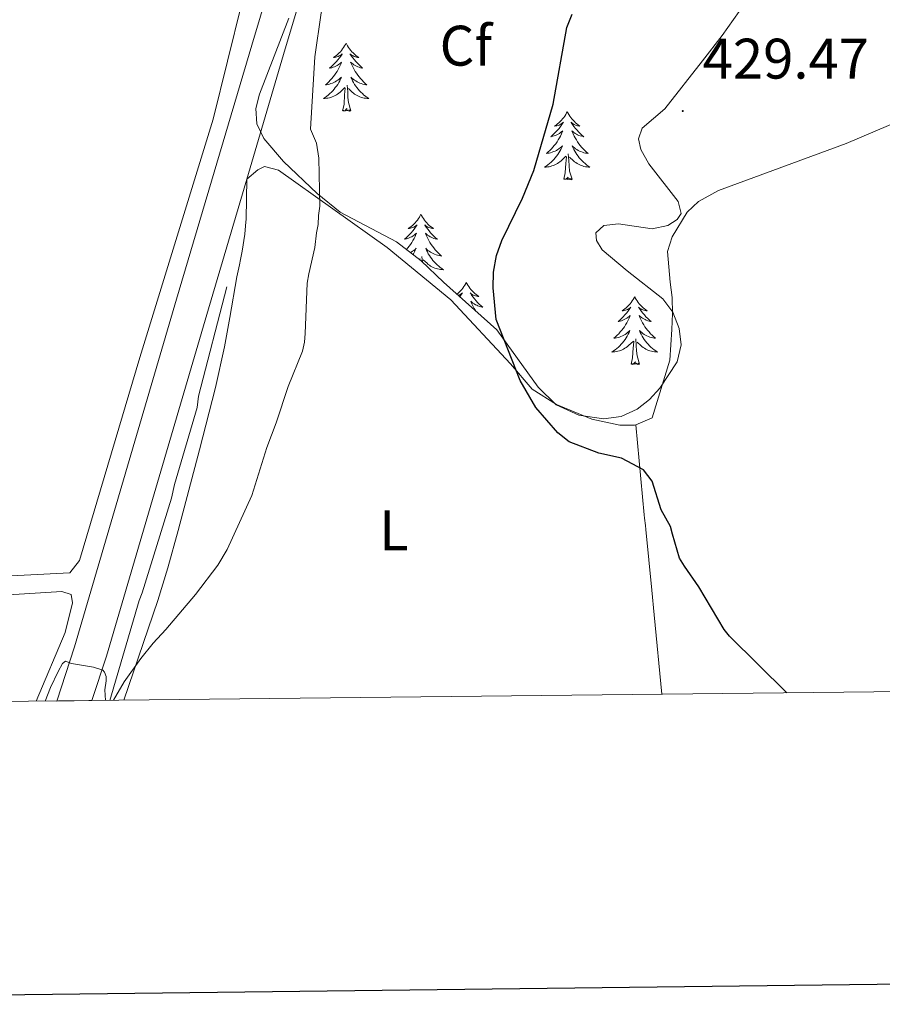
# Model space of a CAD drawing. Units: metres. Extents: x 576102 to 580590, y 4707634 to 4710655.
# Drawn here: x 577078 to 577229, y 4707986 to 4708159 of the extents above; entities that cross this region are included whole.
import ezdxf
from ezdxf.enums import TextEntityAlignment as Align

# ---------------------------------------------------------------- set-up
doc = ezdxf.new("R2010")
doc.units = ezdxf.units.M
doc.header["$MEASUREMENT"] = 0
for name, color, linetype, lineweight in [('Carátula', 7, 'Continuous', 5), ('Level 16', 1, 'Continuous', 0), ('Level 21', 19, 'Continuous', 0), ('Level 35', 92, 'Continuous', 0), ('Level 36', 19, 'Continuous', 40), ('Level 37', 92, 'Continuous', 0), ('Level 4', 36, 'Continuous', 30), ('Level 41', 39, 'Continuous', 0), ('Level 5', 36, 'Continuous', 0), ('Level 54', 13, 'Continuous', 0), ('Level 61', 19, 'Continuous', 0), ('Level 63', 7, 'Continuous', 0), ('Level 7', 1, 'Continuous', 0)]:
    doc.layers.add(name, color=color, linetype=linetype, lineweight=lineweight)
doc.styles.add('Arial', font='ARIAL.TTF', dxfattribs={"height": 0.2})

# ---------------------------------------------------------------- blocks, each defined once
blk = doc.blocks.new('5PATER')
at = {"layer": 'Carátula', "linetype": 'Continuous', "lineweight": 5}
h = blk.add_hatch(color=250, dxfattribs=at)
edge = h.paths.add_edge_path()
edge.add_ellipse((0, 0), major_axis=(-1.33, -1.34), ratio=0.999422, start_angle=0, end_angle=360)

msp = doc.modelspace()

# ---------------------------------------------------------------- linework, layer by layer
at = {"layer": 'Level 16', "color": 5, "linetype": 'Continuous', "lineweight": 0, "ltscale": 0.5}
msp.add_polyline3d([(577093.61, 4708039.3, 419.79), (577098.71, 4708056.83, 419.19), (577099.28, 4708058.15, 419.19), (577104.42, 4708074.73, 418.9), (577104.95, 4708077.15, 418.9), (577108.9, 4708090.65, 418.6), (577109.16, 4708092.64, 418.6), (577114.08, 4708111.82, 419.05)], dxfattribs=at)
at = {"layer": 'Level 21', "color": 19, "linetype": 'Continuous', "lineweight": 13}
for points in [[(577215.49, 4708658.96, 407.53), (577211.59, 4708635.05, 408.02), (577205.61, 4708599.04, 409.2), (577193.2, 4708522.51, 411.12), (577182.79, 4708460.66, 412.54), (577164.96, 4708352.34, 415.49), (577152.37, 4708275.63, 417.9), (577148.96, 4708259.86, 418.43), (577146.05, 4708248.12, 418.74), (577134.86, 4708209.02, 419.52), (577118.46, 4708154.18, 420.4), (577105.28, 4708109.62, 420.06), (577087.4, 4708048.68, 420.2), (577084.28, 4708039.19, 420.7)], [(577220.6, 4708654.08, 407.61), (577217.34, 4708634.1, 408.02), (577211.36, 4708598.1, 409.2), (577198.95, 4708521.56, 411.12), (577188.54, 4708459.7, 412.54), (577170.72, 4708351.4, 415.49), (577158.1, 4708274.54, 417.9), (577154.64, 4708258.54, 418.43), (577151.68, 4708246.61, 418.74), (577140.46, 4708207.39, 419.52), (577124.05, 4708152.52, 420.4), (577117.58, 4708130.66, 420.23)], [(577117.58, 4708130.66, 420.23), (577110.87, 4708107.97, 420.06), (577092.99, 4708047.03, 420.2), (577090.45, 4708039.27, 420.66)]]:
    msp.add_polyline3d(points, dxfattribs=at)
at = {"layer": 'Level 35', "color": 92, "linetype": 'Continuous', "lineweight": 0, "ltscale": 0.5}
for points in [[(577203.89, 4708160.06, 433.06), (577200.91, 4708155.85, 433.25), (577197.47, 4708151.43, 433.94), (577190.91, 4708143.03, 433.94), (577186.89, 4708139.63, 433.84), (577186.29, 4708137.73, 433.84), (577186.7, 4708135.87, 433.84), (577188.08, 4708133.37, 433.89), (577193.25, 4708126.76, 434.58), (577193.72, 4708124.67, 434.58)], [(577152.1, 4708112.61, 431.68), (577148.15, 4708116.34, 431.58), (577143.87, 4708119.7, 431.24), (577133.98, 4708124.92, 430.45), (577129.93, 4708128.2, 430.5), (577124.04, 4708133.76, 429.76), (577120.56, 4708137.79, 429.62), (577119.33, 4708140.36, 429.62), (577119.18, 4708143.05, 429.62), (577119.8, 4708145.57, 429.62), (577124.98, 4708158.92, 429.62)], [(577193.72, 4708124.67, 434.58), (577193.07, 4708123.61, 434.58), (577191.43, 4708122.59, 434.73), (577188.64, 4708121.99, 434.87), (577182.76, 4708122.86, 434.14), (577180.21, 4708122.56, 433.99), (577178.79, 4708121.3, 433.89), (577178.9, 4708119.91, 434.04), (577179.92, 4708118.27, 434.14), (577184.26, 4708114.6, 434.14), (577190.56, 4708109.71, 434.68), (577192.26, 4708107.36, 434.63), (577193.4, 4708104.48, 434.63), (577193.77, 4708101.63, 434.63), (577193.06, 4708098.65, 434.63), (577190, 4708094.07, 434.63), (577188.17, 4708092.05, 434.63), (577186.04, 4708090.35, 434.63), (577183.24, 4708089.05, 434.58), (577180.15, 4708088.69, 434.58), (577175.79, 4708089.29, 434.58), (577171.86, 4708091.1, 434.48), (577168.65, 4708094.19, 434.24), (577161.44, 4708104.25, 433.65), (577152.1, 4708112.61, 431.68)]]:
    msp.add_polyline3d(points, dxfattribs=at)
at = {"layer": 'Level 36', "color": 92, "linetype": 'Continuous', "lineweight": 0}
for points in [[(577135.01, 4708154.54), (577134.9, 4708154.32), (577134.75, 4708154.04), (577134.58, 4708153.78), (577134.4, 4708153.52), (577134.2, 4708153.27), (577134, 4708153.03), (577133.78, 4708152.81), (577133.55, 4708152.59), (577133.31, 4708152.39), (577133.06, 4708152.2), (577132.8, 4708152.02), (577133, 4708152.04), (577133.2, 4708152.08), (577133.4, 4708152.14), (577133.59, 4708152.21), (577133.78, 4708152.29), (577133.96, 4708152.39), (577134.14, 4708152.5), (577134.34, 4708152.69), (577134.3, 4708152.63), (577134.07, 4708152.28), (577133.83, 4708151.95), (577133.57, 4708151.62), (577133.3, 4708151.3), (577133.02, 4708151), (577132.73, 4708150.71), (577132.43, 4708150.42), (577132.12, 4708150.15), (577132.24, 4708150.17), (577132.48, 4708150.23), (577132.73, 4708150.31), (577132.96, 4708150.39), (577133.19, 4708150.5), (577133.42, 4708150.61), (577133.63, 4708150.75), (577133.84, 4708150.89), (577134.04, 4708151.05), (577134.22, 4708151.22), (577134.14, 4708150.99), (577133.98, 4708150.63), (577133.81, 4708150.28), (577133.62, 4708149.93), (577133.42, 4708149.59), (577133.21, 4708149.26), (577132.98, 4708148.94), (577132.75, 4708148.63), (577132.5, 4708148.33), (577132.23, 4708148.03), (577131.96, 4708147.75), (577131.67, 4708147.48), (577131.37, 4708147.22), (577131.57, 4708147.25), (577131.84, 4708147.3), (577132.1, 4708147.36), (577132.36, 4708147.44), (577132.61, 4708147.53), (577132.86, 4708147.64), (577133.1, 4708147.76), (577133.34, 4708147.9), (577133.56, 4708148.05), (577133.78, 4708148.21), (577133.98, 4708148.39), (577134.18, 4708148.58), (577134.04, 4708148.25)], [(577135.01, 4708154.54), (577135.12, 4708154.32), (577135.28, 4708154.04), (577135.45, 4708153.78), (577135.63, 4708153.52), (577135.82, 4708153.27), (577136.03, 4708153.03), (577136.25, 4708152.81), (577136.48, 4708152.59), (577136.72, 4708152.39), (577136.97, 4708152.2), (577137.23, 4708152.02), (577137.03, 4708152.04), (577136.83, 4708152.08), (577136.63, 4708152.14), (577136.43, 4708152.21), (577136.24, 4708152.29), (577136.06, 4708152.39), (577135.89, 4708152.5), (577135.68, 4708152.69), (577135.73, 4708152.63), (577135.96, 4708152.28), (577136.2, 4708151.95), (577136.46, 4708151.62), (577136.72, 4708151.3), (577137, 4708151), (577137.3, 4708150.71), (577137.6, 4708150.42), (577137.91, 4708150.15), (577137.79, 4708150.17), (577137.54, 4708150.23), (577137.3, 4708150.31), (577137.06, 4708150.39), (577136.83, 4708150.5), (577136.61, 4708150.61), (577136.39, 4708150.75), (577136.19, 4708150.89), (577135.99, 4708151.05), (577135.8, 4708151.22), (577135.89, 4708150.99), (577136.05, 4708150.63), (577136.22, 4708150.28), (577136.4, 4708149.93), (577136.6, 4708149.59), (577136.81, 4708149.26), (577137.04, 4708148.94), (577137.28, 4708148.63), (577137.53, 4708148.33), (577137.8, 4708148.03), (577138.07, 4708147.75), (577138.36, 4708147.48), (577138.65, 4708147.22), (577138.46, 4708147.25), (577138.19, 4708147.3), (577137.93, 4708147.36), (577137.67, 4708147.44), (577137.41, 4708147.53), (577137.17, 4708147.64), (577136.92, 4708147.76), (577136.69, 4708147.9), (577136.47, 4708148.05), (577136.25, 4708148.21), (577136.04, 4708148.39), (577135.85, 4708148.58), (577135.99, 4708148.25)], [(577134.04, 4708148.25), (577133.88, 4708147.93), (577133.71, 4708147.62), (577133.53, 4708147.31), (577133.33, 4708147.01), (577133.12, 4708146.73), (577132.9, 4708146.45), (577132.66, 4708146.18), (577132.42, 4708145.92), (577132.16, 4708145.68), (577131.89, 4708145.44), (577131.61, 4708145.22), (577131.32, 4708145.01), (577131.03, 4708144.82), (577131.3, 4708144.83), (577131.56, 4708144.86), (577131.82, 4708144.9), (577132.08, 4708144.95), (577132.34, 4708145.03), (577132.59, 4708145.11), (577132.83, 4708145.22), (577133.07, 4708145.33), (577133.3, 4708145.46), (577133.52, 4708145.61), (577133.73, 4708145.77), (577133.94, 4708145.94), (577134.78, 4708146.73)], [(577135.99, 4708148.25), (577136.14, 4708147.93), (577136.31, 4708147.62), (577136.5, 4708147.31), (577136.69, 4708147.01), (577136.9, 4708146.73), (577137.13, 4708146.45), (577137.36, 4708146.18), (577137.61, 4708145.92), (577137.87, 4708145.68), (577138.14, 4708145.44), (577138.41, 4708145.22), (577138.7, 4708145.01), (577138.99, 4708144.82), (577138.73, 4708144.83), (577138.46, 4708144.86), (577138.2, 4708144.9), (577137.94, 4708144.95), (577137.69, 4708145.03), (577137.44, 4708145.11), (577137.2, 4708145.22), (577136.96, 4708145.33), (577136.73, 4708145.46), (577136.5, 4708145.61), (577136.29, 4708145.77), (577136.09, 4708145.94), (577135.43, 4708146.56)], [(577134.39, 4708142.69), (577134.64, 4708143.8), (577134.75, 4708145.55), (577134.8, 4708145.98), (577134.86, 4708146.7)], [(577135.86, 4708142.69), (577135.44, 4708144.13), (577135.34, 4708145.03), (577135.3, 4708145.98), (577135.2, 4708147.14)], [(577135.86, 4708142.69), (577135.69, 4708142.62), (577135.67, 4708142.86), (577135.48, 4708142.63), (577135.36, 4708142.84), (577135.24, 4708142.73), (577134.97, 4708142.68), (577135.16, 4708143.07), (577134.78, 4708142.69), (577134.59, 4708142.63), (577134.55, 4708142.8), (577134.39, 4708142.69)], [(577173.78, 4708142.51), (577173.67, 4708142.29), (577173.51, 4708142.02), (577173.34, 4708141.75), (577173.16, 4708141.49), (577172.97, 4708141.25), (577172.76, 4708141.01), (577172.54, 4708140.78), (577172.31, 4708140.57), (577172.07, 4708140.36), (577171.82, 4708140.17), (577171.56, 4708139.99), (577171.76, 4708140.02), (577171.96, 4708140.06), (577172.16, 4708140.11), (577172.36, 4708140.18), (577172.55, 4708140.27), (577172.73, 4708140.36), (577172.9, 4708140.48), (577173.11, 4708140.67), (577173.07, 4708140.6), (577172.84, 4708140.26), (577172.59, 4708139.92), (577172.34, 4708139.59), (577172.07, 4708139.28), (577171.79, 4708138.97), (577171.5, 4708138.68), (577171.19, 4708138.4), (577170.88, 4708138.13), (577171, 4708138.15), (577171.25, 4708138.21), (577171.49, 4708138.28), (577171.73, 4708138.37), (577171.96, 4708138.47), (577172.18, 4708138.59), (577172.4, 4708138.72), (577172.61, 4708138.87), (577172.8, 4708139.02), (577172.99, 4708139.19), (577172.9, 4708138.97), (577172.75, 4708138.61), (577172.58, 4708138.25), (577172.39, 4708137.91), (577172.19, 4708137.57), (577171.98, 4708137.24), (577171.75, 4708136.91), (577171.51, 4708136.6), (577171.26, 4708136.3), (577171, 4708136.01), (577170.72, 4708135.73), (577170.44, 4708135.46), (577170.14, 4708135.2), (577170.33, 4708135.22), (577170.6, 4708135.27), (577170.86, 4708135.33), (577171.12, 4708135.41), (577171.38, 4708135.51), (577171.63, 4708135.61), (577171.87, 4708135.74), (577172.1, 4708135.88), (577172.33, 4708136.03), (577172.54, 4708136.19), (577172.75, 4708136.37), (577172.94, 4708136.55), (577172.8, 4708136.23)], [(577173.78, 4708142.51), (577173.89, 4708142.29), (577174.04, 4708142.02), (577174.21, 4708141.75), (577174.4, 4708141.49), (577174.59, 4708141.25), (577174.8, 4708141.01), (577175.02, 4708140.78), (577175.24, 4708140.57), (577175.48, 4708140.36), (577175.74, 4708140.17), (577176, 4708139.99), (577175.8, 4708140.02), (577175.59, 4708140.06), (577175.4, 4708140.11), (577175.2, 4708140.18), (577175.01, 4708140.27), (577174.83, 4708140.36), (577174.66, 4708140.48), (577174.45, 4708140.67), (577174.49, 4708140.6), (577174.72, 4708140.26), (577174.96, 4708139.92), (577175.22, 4708139.59), (577175.49, 4708139.28), (577175.77, 4708138.97), (577176.06, 4708138.68), (577176.36, 4708138.4), (577176.68, 4708138.13), (577176.55, 4708138.15), (577176.31, 4708138.21), (577176.06, 4708138.28), (577175.83, 4708138.37), (577175.6, 4708138.47), (577175.38, 4708138.59), (577175.16, 4708138.72), (577174.95, 4708138.87), (577174.76, 4708139.02), (577174.57, 4708139.19), (577174.66, 4708138.97), (577174.81, 4708138.61), (577174.98, 4708138.25), (577175.17, 4708137.91), (577175.37, 4708137.57), (577175.58, 4708137.24), (577175.81, 4708136.91), (577176.05, 4708136.6), (577176.3, 4708136.3), (577176.56, 4708136.01), (577176.84, 4708135.73), (577177.12, 4708135.46), (577177.42, 4708135.2), (577177.22, 4708135.22), (577176.96, 4708135.27), (577176.69, 4708135.33), (577176.44, 4708135.41), (577176.18, 4708135.51), (577175.93, 4708135.61), (577175.69, 4708135.74), (577175.46, 4708135.88), (577175.23, 4708136.03), (577175.02, 4708136.19), (577174.81, 4708136.37), (577174.62, 4708136.55), (577174.76, 4708136.23)], [(577172.8, 4708136.23), (577172.65, 4708135.91), (577172.48, 4708135.59), (577172.3, 4708135.29), (577172.1, 4708134.99), (577171.89, 4708134.7), (577171.66, 4708134.42), (577171.43, 4708134.16), (577171.18, 4708133.9), (577170.93, 4708133.65), (577170.66, 4708133.42), (577170.38, 4708133.2), (577170.09, 4708132.99), (577169.8, 4708132.8), (577170.06, 4708132.81), (577170.33, 4708132.83), (577170.59, 4708132.87), (577170.85, 4708132.93), (577171.1, 4708133), (577171.35, 4708133.09), (577171.6, 4708133.19), (577171.84, 4708133.31), (577172.06, 4708133.44), (577172.29, 4708133.58), (577172.5, 4708133.74), (577172.7, 4708133.91), (577173.55, 4708134.71)], [(577174.63, 4708130.66), (577174.2, 4708132.1), (577174.11, 4708133.01), (577174.06, 4708133.95), (577173.96, 4708135.12)], [(577174.76, 4708136.23), (577174.91, 4708135.91), (577175.08, 4708135.59), (577175.26, 4708135.29), (577175.46, 4708134.99), (577175.67, 4708134.7), (577175.89, 4708134.42), (577176.13, 4708134.16), (577176.37, 4708133.9), (577176.63, 4708133.65), (577176.9, 4708133.42), (577177.18, 4708133.2), (577177.47, 4708132.99), (577177.76, 4708132.8), (577177.49, 4708132.81), (577177.23, 4708132.83), (577176.97, 4708132.87), (577176.71, 4708132.93), (577176.46, 4708133), (577176.2, 4708133.09), (577175.96, 4708133.19), (577175.72, 4708133.31), (577175.49, 4708133.44), (577175.27, 4708133.58), (577175.06, 4708133.74), (577174.86, 4708133.91), (577174.2, 4708134.53)], [(577173.16, 4708130.66), (577173.4, 4708131.78), (577173.52, 4708133.52), (577173.57, 4708133.95), (577173.63, 4708134.68)], [(577174.63, 4708130.66), (577174.46, 4708130.59), (577174.44, 4708130.83), (577174.25, 4708130.61), (577174.13, 4708130.81), (577174, 4708130.71), (577173.74, 4708130.65), (577173.93, 4708131.04), (577173.55, 4708130.66), (577173.36, 4708130.61), (577173.32, 4708130.77), (577173.16, 4708130.66)], [(577148.12, 4708124.53), (577148.01, 4708124.31), (577147.85, 4708124.03), (577147.69, 4708123.77), (577147.5, 4708123.51), (577147.31, 4708123.26), (577147.1, 4708123.02), (577146.88, 4708122.8), (577146.65, 4708122.58), (577146.41, 4708122.38), (577146.16, 4708122.19), (577145.9, 4708122.01), (577146.1, 4708122.03), (577146.3, 4708122.07), (577146.5, 4708122.13), (577146.7, 4708122.19), (577146.89, 4708122.28), (577147.07, 4708122.38), (577147.24, 4708122.49), (577147.45, 4708122.68), (577147.41, 4708122.62), (577147.18, 4708122.27), (577146.93, 4708121.93), (577146.68, 4708121.61), (577146.41, 4708121.29), (577146.13, 4708120.99), (577145.84, 4708120.69), (577145.54, 4708120.41), (577145.22, 4708120.14), (577145.35, 4708120.16), (577145.59, 4708120.22), (577145.83, 4708120.29), (577146.07, 4708120.38), (577146.3, 4708120.49), (577146.52, 4708120.6), (577146.74, 4708120.73), (577146.95, 4708120.88), (577147.14, 4708121.04), (577147.33, 4708121.21), (577147.24, 4708120.98), (577147.09, 4708120.62), (577146.92, 4708120.27), (577146.73, 4708119.92), (577146.53, 4708119.58), (577146.32, 4708119.25), (577146.09, 4708118.93), (577145.85, 4708118.62), (577145.62, 4708118.33)], [(577148.12, 4708124.53), (577148.23, 4708124.31), (577148.39, 4708124.03), (577148.55, 4708123.77), (577148.74, 4708123.51), (577148.93, 4708123.26), (577149.14, 4708123.02), (577149.36, 4708122.8), (577149.59, 4708122.58), (577149.83, 4708122.38), (577150.08, 4708122.19), (577150.34, 4708122.01), (577150.14, 4708122.03), (577149.94, 4708122.07), (577149.74, 4708122.13), (577149.54, 4708122.19), (577149.35, 4708122.28), (577149.17, 4708122.38), (577149, 4708122.49), (577148.79, 4708122.68), (577148.83, 4708122.62), (577149.06, 4708122.27), (577149.31, 4708121.93), (577149.56, 4708121.61), (577149.83, 4708121.29), (577150.11, 4708120.99), (577150.4, 4708120.69), (577150.7, 4708120.41), (577151.02, 4708120.14), (577150.89, 4708120.16), (577150.65, 4708120.22), (577150.41, 4708120.29), (577150.17, 4708120.38), (577149.94, 4708120.49), (577149.72, 4708120.6), (577149.5, 4708120.73), (577149.29, 4708120.88), (577149.1, 4708121.04), (577148.91, 4708121.21), (577149, 4708120.98), (577149.15, 4708120.62), (577149.32, 4708120.27), (577149.51, 4708119.92), (577149.71, 4708119.58), (577149.92, 4708119.25), (577150.15, 4708118.93), (577150.39, 4708118.62), (577150.64, 4708118.31), (577150.9, 4708118.02), (577151.18, 4708117.74), (577151.46, 4708117.47), (577151.76, 4708117.21), (577151.56, 4708117.24), (577151.3, 4708117.29), (577151.04, 4708117.35), (577150.78, 4708117.43), (577150.52, 4708117.52), (577150.27, 4708117.63), (577150.03, 4708117.75), (577149.8, 4708117.89), (577149.57, 4708118.04), (577149.36, 4708118.2), (577149.15, 4708118.38), (577148.96, 4708118.57), (577149.1, 4708118.24)], [(577146.29, 4708117.8), (577146.44, 4708117.89), (577146.67, 4708118.04), (577146.88, 4708118.2), (577147.09, 4708118.38), (577147.28, 4708118.57), (577147.14, 4708118.24), (577146.99, 4708117.92), (577146.82, 4708117.61), (577146.73, 4708117.45)], [(577149.1, 4708118.24), (577149.25, 4708117.92), (577149.42, 4708117.61), (577149.6, 4708117.3), (577149.8, 4708117), (577150.01, 4708116.72), (577150.23, 4708116.44), (577150.47, 4708116.17), (577150.72, 4708115.91), (577150.97, 4708115.67), (577151.24, 4708115.43), (577151.52, 4708115.21), (577151.81, 4708115), (577152.1, 4708114.81), (577151.84, 4708114.82), (577151.57, 4708114.85), (577151.31, 4708114.89), (577151.05, 4708114.94), (577150.8, 4708115.01), (577150.55, 4708115.1), (577150.3, 4708115.21), (577150.06, 4708115.32), (577149.83, 4708115.45), (577149.61, 4708115.6), (577149.4, 4708115.75), (577149.2, 4708115.93), (577148.54, 4708116.55)], [(577147.78, 4708116.62), (577147.89, 4708116.72)], [(577147.95, 4708116.49), (577147.97, 4708116.69)], [(577148.39, 4708116.11), (577148.3, 4708117.13)], [(577156.08, 4708112.61), (577155.97, 4708112.39), (577155.81, 4708112.11), (577155.65, 4708111.85), (577155.46, 4708111.59), (577155.27, 4708111.34), (577155.06, 4708111.1), (577154.84, 4708110.88), (577154.61, 4708110.66), (577154.44, 4708110.51)], [(577156.08, 4708112.61), (577156.19, 4708112.39), (577156.35, 4708112.11), (577156.51, 4708111.85), (577156.7, 4708111.59), (577156.89, 4708111.34), (577157.1, 4708111.1), (577157.32, 4708110.88), (577157.55, 4708110.66), (577157.79, 4708110.46), (577158.04, 4708110.27), (577158.3, 4708110.09), (577158.1, 4708110.11), (577157.9, 4708110.15), (577157.7, 4708110.21), (577157.5, 4708110.27), (577157.31, 4708110.36), (577157.13, 4708110.46), (577156.96, 4708110.57), (577156.75, 4708110.76), (577156.79, 4708110.7), (577157.02, 4708110.35), (577157.27, 4708110.02), (577157.52, 4708109.69), (577157.79, 4708109.37), (577158.07, 4708109.07), (577158.36, 4708108.77), (577158.66, 4708108.49), (577158.98, 4708108.22), (577158.85, 4708108.24), (577158.61, 4708108.3), (577158.37, 4708108.37), (577158.13, 4708108.46), (577157.9, 4708108.57), (577157.68, 4708108.68), (577157.46, 4708108.81), (577157.25, 4708108.96), (577157.06, 4708109.12), (577156.87, 4708109.29), (577156.96, 4708109.07), (577157.11, 4708108.7), (577157.28, 4708108.35), (577157.47, 4708108), (577157.67, 4708107.66), (577157.73, 4708107.57)], [(577154.69, 4708110.29), (577154.85, 4708110.36), (577155.03, 4708110.46), (577155.2, 4708110.57), (577155.41, 4708110.76), (577155.37, 4708110.7), (577155.14, 4708110.35), (577154.93, 4708110.07)], [(577185.6, 4708110.1), (577185.48, 4708109.88), (577185.33, 4708109.61), (577185.16, 4708109.34), (577184.98, 4708109.08), (577184.78, 4708108.83), (577184.58, 4708108.6), (577184.36, 4708108.37), (577184.13, 4708108.15), (577183.89, 4708107.95), (577183.64, 4708107.76), (577183.38, 4708107.58), (577183.58, 4708107.61), (577183.78, 4708107.64), (577183.98, 4708107.7), (577184.17, 4708107.77), (577184.36, 4708107.85), (577184.54, 4708107.95), (577184.72, 4708108.06), (577184.92, 4708108.25), (577184.88, 4708108.19), (577184.65, 4708107.84), (577184.41, 4708107.51), (577184.15, 4708107.18), (577183.88, 4708106.87), (577183.6, 4708106.56), (577183.31, 4708106.27), (577183.01, 4708105.98), (577182.7, 4708105.71), (577182.82, 4708105.74), (577183.07, 4708105.79), (577183.31, 4708105.87), (577183.54, 4708105.95), (577183.78, 4708106.06), (577184, 4708106.18), (577184.22, 4708106.31), (577184.42, 4708106.45), (577184.62, 4708106.61), (577184.81, 4708106.78), (577184.72, 4708106.56), (577184.56, 4708106.2), (577184.39, 4708105.84), (577184.21, 4708105.49), (577184.01, 4708105.15), (577183.79, 4708104.82), (577183.57, 4708104.5), (577183.33, 4708104.19), (577183.08, 4708103.89), (577182.81, 4708103.59), (577182.54, 4708103.31), (577182.25, 4708103.04), (577181.95, 4708102.79), (577182.15, 4708102.81), (577182.42, 4708102.86), (577182.68, 4708102.92), (577182.94, 4708103), (577183.19, 4708103.09), (577183.44, 4708103.2), (577183.68, 4708103.33), (577183.92, 4708103.46), (577184.14, 4708103.61), (577184.36, 4708103.78), (577184.56, 4708103.95), (577184.76, 4708104.14), (577184.62, 4708103.81)], [(577185.6, 4708110.1), (577185.71, 4708109.88), (577185.86, 4708109.61), (577186.03, 4708109.34), (577186.21, 4708109.08), (577186.4, 4708108.83), (577186.61, 4708108.6), (577186.83, 4708108.37), (577187.06, 4708108.15), (577187.3, 4708107.95), (577187.55, 4708107.76), (577187.81, 4708107.58), (577187.61, 4708107.61), (577187.41, 4708107.64), (577187.21, 4708107.7), (577187.02, 4708107.77), (577186.83, 4708107.85), (577186.65, 4708107.95), (577186.47, 4708108.06), (577186.27, 4708108.25), (577186.31, 4708108.19), (577186.54, 4708107.84), (577186.78, 4708107.51), (577187.04, 4708107.18), (577187.3, 4708106.87), (577187.58, 4708106.56), (577187.88, 4708106.27), (577188.18, 4708105.98), (577188.49, 4708105.71), (577188.37, 4708105.74), (577188.12, 4708105.79), (577187.88, 4708105.87), (577187.64, 4708105.95), (577187.41, 4708106.06), (577187.19, 4708106.18), (577186.98, 4708106.31), (577186.77, 4708106.45), (577186.57, 4708106.61), (577186.38, 4708106.78), (577186.47, 4708106.56), (577186.63, 4708106.2), (577186.8, 4708105.84), (577186.98, 4708105.49), (577187.18, 4708105.15), (577187.4, 4708104.82), (577187.62, 4708104.5), (577187.86, 4708104.19), (577188.11, 4708103.89), (577188.38, 4708103.59), (577188.65, 4708103.31), (577188.94, 4708103.04), (577189.24, 4708102.79), (577189.04, 4708102.81), (577188.77, 4708102.86), (577188.51, 4708102.92), (577188.25, 4708103), (577188, 4708103.09), (577187.75, 4708103.2), (577187.51, 4708103.33), (577187.27, 4708103.46), (577187.05, 4708103.61), (577186.83, 4708103.78), (577186.63, 4708103.95), (577186.43, 4708104.14), (577186.57, 4708103.81)], [(577184.62, 4708103.81), (577184.46, 4708103.49), (577184.29, 4708103.18), (577184.11, 4708102.87), (577183.91, 4708102.58), (577183.7, 4708102.29), (577183.48, 4708102.01), (577183.25, 4708101.74), (577183, 4708101.49), (577182.74, 4708101.24), (577182.47, 4708101.01), (577182.19, 4708100.78), (577181.9, 4708100.57), (577181.62, 4708100.38), (577181.88, 4708100.39), (577182.14, 4708100.42), (577182.4, 4708100.46), (577182.66, 4708100.52), (577182.92, 4708100.59), (577183.17, 4708100.67), (577183.41, 4708100.78), (577183.65, 4708100.89), (577183.88, 4708101.03), (577184.1, 4708101.17), (577184.32, 4708101.33), (577184.52, 4708101.5), (577185.37, 4708102.3)], [(577186.45, 4708098.25), (577186.02, 4708099.69), (577185.93, 4708100.59), (577185.88, 4708101.54), (577185.78, 4708102.71)], [(577186.57, 4708103.81), (577186.73, 4708103.49), (577186.9, 4708103.18), (577187.08, 4708102.87), (577187.28, 4708102.58), (577187.49, 4708102.29), (577187.71, 4708102.01), (577187.94, 4708101.74), (577188.19, 4708101.49), (577188.45, 4708101.24), (577188.72, 4708101.01), (577189, 4708100.78), (577189.28, 4708100.57), (577189.58, 4708100.38), (577189.31, 4708100.39), (577189.05, 4708100.42), (577188.78, 4708100.46), (577188.53, 4708100.52), (577188.27, 4708100.59), (577188.02, 4708100.67), (577187.78, 4708100.78), (577187.54, 4708100.89), (577187.31, 4708101.03), (577187.09, 4708101.17), (577186.87, 4708101.33), (577186.67, 4708101.5), (577186.01, 4708102.12)], [(577184.98, 4708098.25), (577185.22, 4708099.37), (577185.33, 4708101.11), (577185.38, 4708101.54), (577185.44, 4708102.26)], [(577186.45, 4708098.25), (577186.27, 4708098.18), (577186.25, 4708098.42), (577186.06, 4708098.2), (577185.94, 4708098.4), (577185.82, 4708098.29), (577185.55, 4708098.24), (577185.75, 4708098.63), (577185.36, 4708098.25), (577185.17, 4708098.2), (577185.13, 4708098.36), (577184.98, 4708098.25)]]:
    msp.add_lwpolyline(points, dxfattribs=at)
for points in [[(577071.66, 4708060.92, 418.07), (577086.58, 4708061.68, 418.81), (577088.26, 4708063.85, 418.96), (577098.82, 4708099.39, 419.15), (577111.72, 4708141.23, 419.55), (577116.74, 4708161.57, 420.38), (577117.02, 4708168.09, 420.63), (577115.96, 4708173.73, 420.72), (577111.02, 4708180.11, 420.97), (577101.21, 4708188.25, 421.07), (577088.97, 4708199.46, 421.22), (577087.3, 4708202.43, 421.22), (577086.69, 4708205.06, 421.22), (577087.17, 4708210.73, 421.36), (577091.52, 4708222.11, 422.3), (577097.27, 4708234.07, 422.79), (577101.28, 4708239.55, 422.74), (577103.34, 4708241.63, 422.69), (577107.66, 4708244.72, 422.49), (577120.92, 4708251.3, 421.9)], [(577242.19, 4708145.22, 429.23), (577222.65, 4708136.92, 429.92), (577200.28, 4708128.71, 430.02), (577196.76, 4708126.75, 430.22), (577194.78, 4708124.89, 430.22), (577192.19, 4708120.59, 429.97), (577191.34, 4708118.01, 429.92), (577191.79, 4708112.62, 429.82), (577192.16, 4708109.92, 429.33), (577192.23, 4708107.15, 429.14), (577192.14, 4708104.31, 429.04), (577191.74, 4708098.95, 428.01), (577188.66, 4708088.83, 427.22), (577185.79, 4708087.64, 427.04)], [(577185.79, 4708087.64, 427.04), (577185.55, 4708087.55, 427.02), (577183.02, 4708087.55, 426.92), (577178.06, 4708088.63, 426.68), (577171.92, 4708091.2, 426.14), (577167.62, 4708093.87, 426.04), (577163.84, 4708098.29, 425.55), (577153.37, 4708109.52, 423.58), (577142.21, 4708118.7, 422.21), (577123.13, 4708132.27, 420.54), (577120.69, 4708132.89, 420.54), (577119.52, 4708132.31, 420.54), (577117.58, 4708130.66, 420.23)], [(577096.04, 4708039.33, 420.42), (577101.98, 4708056.84, 419.49), (577103.76, 4708062.56, 419.26), (577105.58, 4708069.06, 419.11), (577109.3, 4708083.21, 418.9), (577112.11, 4708094.13, 418.9), (577113.67, 4708101.29, 418.96), (577114.6, 4708106.45, 419.21), (577115.86, 4708113.56, 419.82), (577116.3, 4708115.66, 420.53), (577116.49, 4708116.63, 420.59), (577116.77, 4708118.09, 420.41), (577117.25, 4708121.03, 419.74), (577117.4, 4708122.51, 419.52), (577117.46, 4708123.71, 419.53), (577117.58, 4708130.66, 420.23)], [(577190.35, 4708040.4, 423.76), (577189.03, 4708054.28, 423.76), (577188.63, 4708058.65, 423.96), (577187.56, 4708069.27, 424.2), (577187.47, 4708069.97, 424.41), (577187.3, 4708071.27, 425.23), (577187.24, 4708071.82, 425.39), (577185.79, 4708087.64, 427.04)], [(577080.66, 4708039.15, 419.8), (577085.78, 4708051.23, 419.48), (577087.02, 4708056.41, 419.39), (577086.83, 4708057.87, 419.29), (577085.16, 4708058.39, 419.24), (577072.04, 4708057.59, 418.86), (577056.69, 4708055.67, 419.1), (577049.2, 4708054.18, 419.1), (577043.59, 4708053.44, 419.3), (577038.45, 4708054.03, 419.55), (577032.28, 4708055.85, 419.74), (577018.17, 4708061.36, 418.64), (577010.96, 4708064.23, 417.34), (577005.21, 4708065.45, 416.79), (577004.3, 4708065.69, 416.75)]]:
    msp.add_polyline3d(points, dxfattribs=at)
at = {"layer": 'Level 4', "color": 36, "linetype": 'Continuous', "lineweight": 30}
for points in [[(577183.31, 4708081.79, 425), (577179.31, 4708082.63, 425), (577174.12, 4708084.66, 425), (577172.14, 4708086.19, 425), (577168.26, 4708090.66, 425), (577165.54, 4708095.36, 425), (577161.31, 4708106.11, 425), (577160.77, 4708111.66, 425), (577160.85, 4708114.38, 425), (577161.35, 4708117.28, 425), (577162.28, 4708119.92, 425), (577165.91, 4708127.33, 425), (577167.9, 4708132.22, 425), (577171.3, 4708143.84, 425), (577173.73, 4708157.28, 425), (577174.66, 4708159.61, 425)], [(577191.85, 4708069.79, 425), (577190.22, 4708072.71, 425), (577188.68, 4708077.73, 425), (577187.17, 4708079.74, 425), (577183.31, 4708081.79, 425)], [(577212.29, 4708040.64, 425), (577202.2, 4708050.56, 425), (577201.26, 4708051.71, 425), (577196.83, 4708059.18, 425), (577194.31, 4708062.81, 425), (577193.45, 4708064.22, 425), (577192.2, 4708068.47, 425), (577191.85, 4708069.79, 425)]]:
    msp.add_polyline3d(points, dxfattribs=at)
at = {"layer": 'Level 5', "color": 36, "linetype": 'Continuous', "lineweight": 0}
for points in [[(577130.41, 4708125.96, 420), (577130.22, 4708134.34, 420), (577129.82, 4708136.97, 420), (577128.76, 4708139.48, 420), (577129.52, 4708152.15, 420), (577130.66, 4708159.87, 420), (577132.88, 4708167.64, 420), (577137.34, 4708185.77, 420), (577148.11, 4708209.99, 420), (577150.64, 4708217.61, 420), (577151.73, 4708220.04, 420), (577153.26, 4708222.17, 420), (577157.63, 4708225.12, 420), (577160.01, 4708225.88, 420), (577165.32, 4708226.12, 420), (577170.43, 4708226.76, 420), (577180.54, 4708229.39, 420), (577183.21, 4708229.61, 420), (577201.97, 4708227.63, 420), (577206.79, 4708225.96, 420), (577218.63, 4708220.03, 420), (577228.91, 4708216.9, 420), (577234.49, 4708215.86, 420)], [(577094.25, 4708039.31, 420), (577096.1, 4708042.53, 420), (577099.05, 4708046.67, 420), (577101.2, 4708049.34, 420), (577103.41, 4708051.73, 420), (577108.6, 4708057.88, 420), (577112.52, 4708063.03, 420), (577114.13, 4708065.75, 420), (577118.48, 4708075.24, 420), (577121.12, 4708083.61, 420), (577122.74, 4708087.99, 420), (577124.84, 4708094.31, 420), (577127.39, 4708100.53, 420), (577127.7, 4708102.11, 420), (577127.82, 4708103.62, 420), (577128.2, 4708112.44, 420), (577128.47, 4708114.11, 420), (577129.51, 4708118.73, 420), (577129.81, 4708121.26, 420), (577130.13, 4708122.76, 420), (577130.19, 4708124.29, 420), (577130.41, 4708125.96, 420)], [(577082.25, 4708039.17, 420), (577083.17, 4708041.57, 420), (577084.53, 4708044.36, 420), (577085.3, 4708045.75, 420), (577085.8, 4708046.15, 420), (577086.86, 4708045.75, 420), (577090.7, 4708045.14, 420), (577092.37, 4708044.61, 420), (577092.64, 4708044.24, 420), (577092.94, 4708043.48, 420), (577092.94, 4708042.73, 420), (577092.7, 4708041.17, 420), (577092.82, 4708039.29, 420)]]:
    msp.add_polyline3d(points, dxfattribs=at)
at = {"layer": 'Level 54', "color": 13, "linetype": 'Continuous', "lineweight": 0}
msp.add_polyline3d([(577198.95, 4708521.56, 411.12), (577188.54, 4708459.7, 412.54), (577170.72, 4708351.4, 415.49), (577158.1, 4708274.54, 417.9), (577154.64, 4708258.54, 418.43), (577151.68, 4708246.61, 418.74), (577140.46, 4708207.39, 419.52), (577124.05, 4708152.52, 420.4), (577117.58, 4708130.66, 420.23), (577110.87, 4708107.97, 420.06), (577092.99, 4708047.03, 420.2), (577090.45, 4708039.27, 420.66), (577084.28, 4708039.19, 420.7), (577087.4, 4708048.68, 420.2), (577105.28, 4708109.62, 420.06), (577118.46, 4708154.18, 420.4), (577134.86, 4708209.02, 419.52), (577146.05, 4708248.12, 418.74), (577148.96, 4708259.86, 418.43), (577152.37, 4708275.63, 417.9), (577164.96, 4708352.34, 415.49), (577182.79, 4708460.66, 412.54), (577193.2, 4708522.51, 411.12)], dxfattribs=at)
at = {"layer": 'Level 61', "color": 19, "linetype": 'Continuous', "lineweight": 0}
msp.add_lwpolyline([(577004.6, 4708038.29), (576979.01, 4710351.55), (580400.37, 4710390.29), (580427.09, 4708077.03), (577004.6, 4708038.29)], close=True, dxfattribs=at)
at = {"layer": 'Level 63', "linetype": 'Continuous', "lineweight": 30}
msp.add_lwpolyline([(576909.62, 4710400.81), (576938.97, 4707986.01), (580493.69, 4708029.24), (580464.37, 4710441.05), (576909.62, 4710400.81)], dxfattribs=at)

# ---------------------------------------------------------------- block references
at = {"layer": 'Level 7', "color": 19, "linetype": 'Continuous', "lineweight": 0, "xscale": 0.09999983015004542, "yscale": 0.09999983015004542}
msp.add_blockref('5PATER', (577194.02, 4708142.63, 429.47), dxfattribs=at)

# ---------------------------------------------------------------- texts
at = {"layer": 'Level 37', "color": 92, "linetype": 'Continuous', "lineweight": 0, "style": 'Arial'}
for s, p in [('Cf', (577156, 4708154.09, 422.81)), ('L', (577143.37, 4708069.11, 422.21))]:
    msp.add_text(s, height=7, dxfattribs=at).set_placement(p, align=Align.MIDDLE_CENTER)
at = {"layer": 'Level 41', "color": 19, "linetype": 'Continuous', "lineweight": 0, "style": 'Arial'}
msp.add_text('429.47', height=7, dxfattribs=at).set_placement((577197.52, 4708146.13, 429.47), align=Align.BOTTOM_LEFT)

doc.saveas('drawing.dxf')
